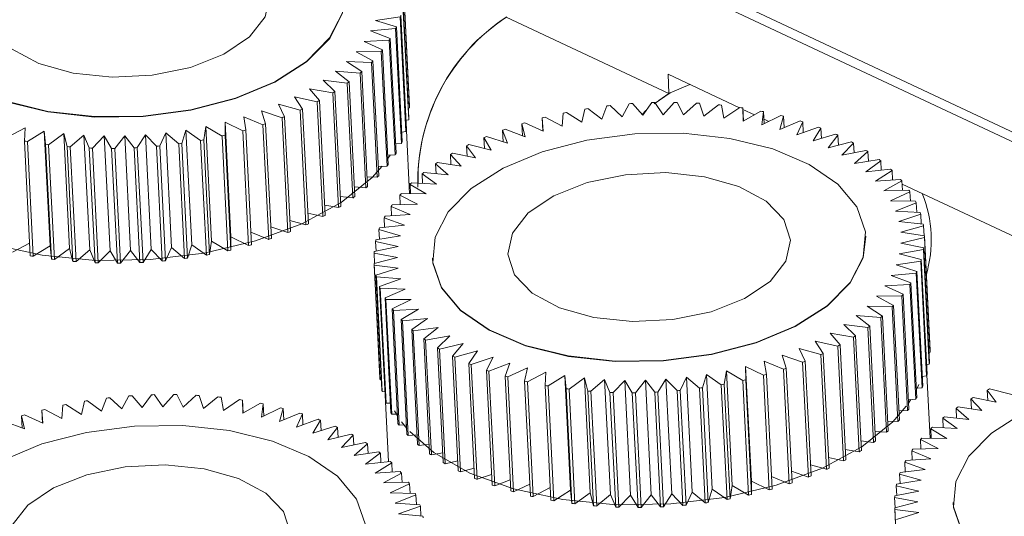
# Model space of a CAD drawing. Units: millimetres. Extents: x 16 to 610, y 2 to 422.
# Drawn here: x 510 to 531, y 134 to 145 of the extents above; entities that cross this region are included whole.
import ezdxf

# ---------------------------------------------------------------- set-up
doc = ezdxf.new("R2010")
doc.units = ezdxf.units.MM
doc.linetypes.add('SLD-Solido', pattern=[0])

msp = doc.modelspace()

# ---------------------------------------------------------------- linework, layer by layer
at = {"color": 7, "linetype": 'SLD-Solido', "lineweight": 15}
for p, q in [((571.774, 123.848), (514.148, 150.904)), ((571.982, 123.968), (514.355, 151.025)), ((518.25, 143.499), (518.123, 146.04)), ((518.123, 146.003), (518.251, 143.462)), ((518.103, 145.741), (518.23, 143.2)), ((518.236, 143.237), (518.108, 145.778)), ((517.494, 145.402), (518.042, 145.479)), ((517.957, 145.255), (517.494, 145.402)), ((518.042, 145.479), (518.169, 142.938)), ((518.18, 142.975), (518.053, 145.516)), ((520.389, 145.475), (523.991, 143.784)), ((517.387, 145.166), (517.941, 145.219)), ((517.941, 145.219), (518.069, 142.678)), ((518.085, 142.715), (517.957, 145.255)), ((517.243, 144.933), (517.801, 144.963)), ((517.823, 144.999), (517.387, 145.166)), ((517.801, 144.963), (517.928, 142.422)), ((517.951, 142.458), (517.823, 144.999)), ((517.65, 144.747), (517.243, 144.933)), ((517.777, 142.206), (517.65, 144.747)), ((517.065, 144.707), (517.622, 144.712)), ((517.439, 144.502), (517.065, 144.707)), ((517.622, 144.712), (517.75, 142.171)), ((516.853, 144.487), (517.406, 144.468)), ((517.192, 144.266), (516.853, 144.487)), ((517.406, 144.468), (517.534, 141.928)), ((517.567, 141.961), (517.439, 144.502)), ((516.609, 144.276), (517.155, 144.234)), ((516.911, 144.04), (516.609, 144.276)), ((517.155, 144.234), (517.282, 141.693)), ((517.32, 141.725), (517.192, 144.266)), ((525.552, 143.467), (523.971, 144.209)), ((523.971, 144.209), (523.991, 143.784)), ((516.032, 143.885), (516.551, 143.796)), ((516.254, 143.624), (516.032, 143.885)), ((516.335, 144.075), (516.869, 144.009)), ((516.598, 143.826), (516.335, 144.075)), ((516.869, 144.009), (516.996, 141.468)), ((517.039, 141.499), (516.911, 144.04)), ((515.703, 143.709), (516.203, 143.597)), ((515.882, 143.437), (515.703, 143.709)), ((516.551, 143.796), (516.679, 141.255)), ((516.725, 141.285), (516.598, 143.826)), ((523.991, 143.784), (523.771, 143.624)), ((515.349, 143.545), (515.827, 143.412)), ((515.484, 143.265), (515.349, 143.545)), ((516.009, 140.896), (515.882, 143.437)), ((516.203, 143.597), (516.33, 141.056)), ((516.381, 141.083), (516.254, 143.624)), ((518.225, 143.456), (518.251, 143.462)), ((522.131, 143.438), (522.063, 143.144)), ((522.506, 143.215), (522.199, 143.449)), ((522.619, 143.507), (522.506, 143.215)), ((522.956, 143.267), (522.688, 143.515)), ((523.113, 143.554), (522.956, 143.267)), ((523.41, 143.299), (523.183, 143.559)), ((523.61, 143.581), (523.41, 143.299)), ((523.864, 143.312), (523.68, 143.583)), ((524.106, 143.586), (523.864, 143.312)), ((524.317, 143.306), (524.176, 143.585)), ((524.599, 143.569), (524.317, 143.306)), ((524.765, 143.279), (524.668, 143.565)), ((525.085, 143.531), (524.765, 143.279)), ((525.204, 143.234), (525.153, 143.524)), ((525.561, 143.473), (525.204, 143.234)), ((525.633, 143.169), (525.627, 143.463)), ((525.627, 143.463), (525.641, 143.174)), ((525.882, 143.312), (525.629, 143.431)), ((514.577, 143.265), (515.002, 143.09)), ((514.622, 142.974), (514.577, 143.265)), ((514.972, 143.397), (515.426, 143.243)), ((515.063, 143.111), (514.972, 143.397)), ((515.426, 143.243), (515.554, 140.702)), ((515.612, 140.725), (515.484, 143.265)), ((515.827, 143.412), (515.955, 140.871)), ((521.187, 143.241), (521.21, 142.948)), ((521.202, 142.952), (521.187, 143.241)), ((521.63, 143.055), (521.252, 143.257)), ((521.653, 143.349), (521.63, 143.055)), ((522.063, 143.144), (521.72, 143.363)), ((523.483, 143.402), (523.397, 143.314)), ((523.398, 143.313), (523.475, 143.392)), ((526.023, 143.393), (525.633, 143.169)), ((526.048, 143.086), (526.087, 143.381)), ((526.469, 143.294), (526.048, 143.086)), ((526.087, 143.381), (526.101, 143.112)), ((526.202, 143.162), (526.096, 143.212)), ((526.446, 142.985), (526.531, 143.278)), ((526.531, 143.278), (526.543, 143.026)), ((509.334, 142.807), (509.74, 143.023)), ((509.74, 143.023), (509.723, 142.729)), ((513.692, 142.757), (513.737, 143.051)), ((513.737, 143.051), (514.098, 142.84)), ((513.865, 140.51), (513.737, 143.051)), ((514.164, 143.149), (514.559, 142.956)), ((514.164, 142.855), (514.164, 143.149)), ((514.292, 140.608), (514.164, 143.149)), ((515.002, 143.09), (515.13, 140.549)), ((515.191, 140.57), (515.063, 143.111)), ((518.17, 143.189), (518.23, 143.2)), ((520.737, 143.113), (520.805, 142.824)), ((520.751, 142.845), (520.737, 143.113)), ((521.21, 142.948), (520.8, 143.132)), ((526.896, 143.175), (526.446, 142.985)), ((526.825, 142.866), (526.954, 143.157)), ((527.3, 143.037), (526.825, 142.866)), ((526.954, 143.157), (526.966, 142.917)), ((527.182, 142.731), (527.355, 143.016)), ((527.355, 143.016), (527.367, 142.787)), ((509.789, 142.717), (510.162, 142.949)), ((510.162, 142.949), (510.191, 142.657)), ((510.29, 140.408), (510.162, 142.949)), ((510.258, 142.648), (510.597, 142.894)), ((510.597, 142.894), (510.671, 142.606)), ((510.724, 140.353), (510.597, 142.894)), ((510.739, 142.6), (511.041, 142.858)), ((511.041, 142.858), (511.159, 142.576)), ((511.168, 140.317), (511.041, 142.858)), ((511.229, 142.573), (511.491, 142.842)), ((511.491, 142.842), (511.654, 142.567)), ((511.619, 140.301), (511.491, 142.842)), ((511.724, 142.567), (511.945, 142.845)), ((511.945, 142.845), (512.151, 142.579)), ((512.073, 140.304), (511.945, 142.845)), ((512.221, 142.583), (512.4, 142.868)), ((512.4, 142.868), (512.647, 142.613)), ((512.528, 140.327), (512.4, 142.868)), ((512.717, 142.62), (512.852, 142.91)), ((512.852, 142.91), (513.139, 142.668)), ((512.98, 140.369), (512.852, 142.91)), ((513.209, 142.678), (513.299, 142.971)), ((513.299, 142.971), (513.624, 142.744)), ((513.427, 140.43), (513.299, 142.971)), ((514.098, 142.84), (514.226, 140.299)), ((514.292, 140.315), (514.164, 142.855)), ((514.559, 142.956), (514.686, 140.415)), ((514.75, 140.433), (514.622, 142.974)), ((518.075, 142.925), (518.169, 142.938)), ((518.248, 141.562), (518.178, 142.965)), ((519.896, 142.804), (520.054, 142.528)), ((519.909, 142.564), (519.896, 142.804)), ((520.419, 142.684), (519.953, 142.828)), ((520.306, 142.967), (520.419, 142.684)), ((520.319, 142.715), (520.306, 142.967)), ((520.805, 142.824), (520.366, 142.989)), ((527.679, 142.882), (527.182, 142.731)), ((527.515, 142.58), (527.731, 142.859)), ((527.731, 142.859), (527.742, 142.637)), ((509.723, 142.729), (509.851, 140.188)), ((509.916, 140.177), (509.789, 142.717)), ((510.191, 142.657), (510.319, 140.116)), ((510.386, 140.107), (510.258, 142.648)), ((510.671, 142.606), (510.798, 140.065)), ((510.867, 140.059), (510.739, 142.6)), ((511.159, 142.576), (511.287, 140.035)), ((511.357, 140.032), (511.229, 142.573)), ((511.654, 142.567), (511.782, 140.026)), ((511.852, 140.026), (511.724, 142.567)), ((512.151, 142.579), (512.279, 140.039)), ((512.349, 140.042), (512.221, 142.583)), ((512.647, 142.613), (512.775, 140.073)), ((512.845, 140.079), (512.717, 142.62)), ((513.139, 142.668), (513.267, 140.128)), ((513.336, 140.137), (513.209, 142.678)), ((513.624, 142.744), (513.752, 140.203)), ((513.82, 140.216), (513.692, 142.757)), ((517.94, 142.666), (518.069, 142.678)), ((519.511, 142.624), (519.712, 142.358)), ((519.523, 142.395), (519.511, 142.624)), ((520.054, 142.528), (519.564, 142.651)), ((528.031, 142.71), (527.515, 142.58)), ((527.821, 142.415), (528.079, 142.684)), ((528.079, 142.684), (528.089, 142.469)), ((517.767, 142.413), (517.928, 142.422)), ((517.771, 142.34), (517.822, 142.416)), ((519.153, 142.43), (519.395, 142.174)), ((519.164, 142.208), (519.153, 142.43)), ((519.712, 142.358), (519.202, 142.458)), ((528.353, 142.522), (527.821, 142.415)), ((528.1, 142.235), (528.396, 142.495)), ((528.396, 142.495), (528.407, 142.283)), ((517.556, 142.169), (517.75, 142.171)), ((518.824, 142.222), (519.106, 141.979)), ((518.835, 142.006), (518.824, 142.222)), ((519.395, 142.174), (518.869, 142.252)), ((528.643, 142.32), (528.1, 142.235)), ((528.348, 142.044), (528.682, 142.291)), ((528.682, 142.291), (528.692, 142.082)), ((517.309, 141.935), (517.534, 141.928)), ((518.526, 142.001), (518.847, 141.773)), ((518.537, 141.79), (518.526, 142.001)), ((519.106, 141.979), (518.567, 142.033)), ((528.9, 142.106), (528.348, 142.044)), ((528.564, 141.841), (528.933, 142.074)), ((528.933, 142.074), (528.944, 141.867)), ((517.028, 141.712), (517.282, 141.693)), ((518.274, 141.781), (518.236, 141.799)), ((518.262, 141.77), (518.619, 141.557)), ((518.273, 141.561), (518.262, 141.77)), ((518.847, 141.773), (518.298, 141.803)), ((529.12, 141.879), (528.564, 141.841)), ((528.747, 141.628), (529.149, 141.846)), ((528.958, 141.868), (528.943, 141.875)), ((529.149, 141.846), (529.159, 141.639)), ((537.077, 138.056), (529.152, 141.777)), ((516.714, 141.503), (516.996, 141.468)), ((518.034, 141.529), (518.424, 141.334)), ((518.044, 141.322), (518.034, 141.529)), ((518.619, 141.557), (518.064, 141.564)), ((518.27, 141.613), (518.246, 141.599)), ((529.304, 141.643), (528.747, 141.628)), ((528.895, 141.407), (529.327, 141.608)), ((529.327, 141.608), (529.338, 141.4)), ((516.37, 141.308), (516.679, 141.255)), ((517.841, 141.281), (518.263, 141.104)), ((517.852, 141.074), (517.841, 141.281)), ((518.424, 141.334), (517.866, 141.317)), ((529.45, 141.398), (528.895, 141.407)), ((529.007, 141.179), (529.467, 141.362)), ((529.467, 141.362), (529.478, 141.151)), ((515.998, 141.13), (516.33, 141.056)), ((518.263, 141.104), (517.707, 141.063)), ((529.556, 141.146), (529.007, 141.179)), ((529.084, 140.946), (529.568, 141.11)), ((529.568, 141.11), (529.578, 140.894)), ((515.178, 140.83), (515.554, 140.702)), ((515.599, 140.97), (515.955, 140.871)), ((518.137, 140.87), (517.586, 140.805)), ((517.687, 141.027), (518.137, 140.87)), ((517.698, 140.818), (517.687, 141.027)), ((529.622, 140.889), (529.084, 140.946)), ((529.123, 140.709), (529.628, 140.852)), ((529.628, 140.852), (529.639, 140.63)), ((514.292, 140.315), (514.292, 140.608)), ((514.292, 140.608), (514.686, 140.415)), ((514.736, 140.711), (515.13, 140.549)), ((518.048, 140.632), (517.505, 140.543)), ((517.572, 140.768), (518.048, 140.632)), ((517.583, 140.556), (517.572, 140.768)), ((528.35, 140.612), (528.35, 140.62)), ((529.648, 140.629), (529.123, 140.709)), ((529.776, 138.088), (529.648, 140.629)), ((509.462, 140.266), (509.837, 140.466)), ((509.916, 140.177), (510.29, 140.408)), ((510.29, 140.408), (510.319, 140.116)), ((513.336, 140.137), (513.427, 140.43)), ((513.427, 140.43), (513.752, 140.203)), ((513.82, 140.216), (513.865, 140.51)), ((513.865, 140.51), (514.226, 140.299)), ((517.995, 140.392), (517.465, 140.281)), ((517.497, 140.506), (517.995, 140.392)), ((517.508, 140.29), (517.497, 140.506)), ((529.126, 140.47), (529.648, 140.592)), ((529.633, 140.366), (529.126, 140.47)), ((529.648, 140.592), (529.776, 138.051)), ((510.386, 140.107), (510.724, 140.353)), ((510.724, 140.353), (510.798, 140.065)), ((510.867, 140.059), (511.168, 140.317)), ((511.168, 140.317), (511.287, 140.035)), ((511.357, 140.032), (511.619, 140.301)), ((511.619, 140.301), (511.782, 140.026)), ((511.852, 140.026), (512.073, 140.304)), ((512.073, 140.304), (512.279, 140.039)), ((512.349, 140.042), (512.528, 140.327)), ((512.528, 140.327), (512.775, 140.073)), ((512.845, 140.079), (512.98, 140.369)), ((512.98, 140.369), (513.267, 140.128)), ((517.462, 140.244), (517.979, 140.152)), ((517.473, 140.022), (517.462, 140.244)), ((529.091, 140.23), (529.628, 140.329)), ((529.578, 140.104), (529.091, 140.23)), ((529.628, 140.329), (529.756, 137.788)), ((529.761, 137.826), (529.633, 140.366)), ((517.979, 140.152), (517.464, 140.019)), ((517.464, 140.019), (517.592, 137.479)), ((517.468, 139.983), (518, 139.914)), ((517.595, 137.442), (517.468, 139.983)), ((518.757, 140.138), (518.757, 140.13)), ((529.02, 139.991), (529.567, 140.067)), ((529.483, 139.844), (529.02, 139.991)), ((529.567, 140.067), (529.695, 137.527)), ((529.706, 137.563), (529.578, 140.104)), ((518, 139.914), (517.505, 139.76)), ((517.505, 139.76), (517.633, 137.219)), ((517.514, 139.724), (518.058, 139.678)), ((517.641, 137.183), (517.514, 139.724)), ((528.912, 139.754), (529.466, 139.807)), ((529.348, 139.587), (528.912, 139.754)), ((529.466, 139.807), (529.594, 137.267)), ((529.611, 137.303), (529.483, 139.844)), ((518.058, 139.678), (517.585, 139.505)), ((528.768, 139.522), (529.326, 139.551)), ((529.175, 139.336), (528.768, 139.522)), ((529.326, 139.551), (529.454, 137.01)), ((529.476, 137.046), (529.348, 139.587)), ((517.585, 139.505), (517.713, 136.964)), ((517.6, 139.469), (518.152, 139.448)), ((517.728, 136.928), (517.6, 139.469)), ((518.152, 139.448), (517.706, 139.255)), ((528.59, 139.295), (529.147, 139.301)), ((528.964, 139.091), (528.59, 139.295)), ((529.147, 139.301), (529.275, 136.76)), ((529.303, 136.795), (529.175, 139.336)), ((517.706, 139.255), (517.834, 136.714)), ((517.726, 139.221), (518.283, 139.223)), ((517.854, 136.68), (517.726, 139.221)), ((518.283, 139.223), (517.865, 139.013)), ((528.379, 139.076), (528.931, 139.057)), ((528.718, 138.855), (528.379, 139.076)), ((529.092, 136.55), (528.964, 139.091)), ((517.865, 139.013), (517.993, 136.472)), ((517.891, 138.98), (518.448, 139.006)), ((518.018, 136.439), (517.891, 138.98)), ((518.448, 139.006), (518.062, 138.78)), ((528.135, 138.865), (528.68, 138.822)), ((528.437, 138.629), (528.135, 138.865)), ((528.845, 136.314), (528.718, 138.855)), ((528.931, 139.057), (529.059, 136.516)), ((518.062, 138.78), (518.19, 136.239)), ((518.093, 138.748), (518.648, 138.798)), ((518.221, 136.207), (518.093, 138.748)), ((518.648, 138.798), (518.296, 138.558)), ((527.861, 138.664), (528.394, 138.598)), ((528.123, 138.414), (527.861, 138.664)), ((528.68, 138.822), (528.808, 136.281)), ((518.296, 138.558), (518.424, 136.017)), ((518.332, 138.527), (518.88, 138.601)), ((518.459, 135.986), (518.332, 138.527)), ((518.88, 138.601), (518.565, 138.347)), ((527.558, 138.474), (528.076, 138.385)), ((527.779, 138.213), (527.558, 138.474)), ((528.394, 138.598), (528.522, 136.057)), ((528.564, 136.088), (528.437, 138.629)), ((518.565, 138.347), (518.692, 135.806)), ((518.605, 138.319), (519.143, 138.415)), ((518.733, 135.778), (518.605, 138.319)), ((519.143, 138.415), (518.866, 138.15)), ((518.912, 138.124), (519.436, 138.243)), ((519.436, 138.243), (519.199, 137.968)), ((527.228, 138.297), (527.728, 138.185)), ((527.407, 138.026), (527.228, 138.297)), ((527.907, 135.672), (527.779, 138.213)), ((528.076, 138.385), (528.204, 135.844)), ((528.251, 135.873), (528.123, 138.414)), ((518.866, 138.15), (518.994, 135.609)), ((519.039, 135.583), (518.912, 138.124)), ((519.249, 137.944), (519.756, 138.084)), ((519.756, 138.084), (519.562, 137.802)), ((526.498, 137.986), (526.951, 137.831)), ((526.589, 137.699), (526.498, 137.986)), ((526.874, 138.134), (527.352, 138)), ((527.009, 137.854), (526.874, 138.134)), ((527.352, 138), (527.48, 135.46)), ((527.535, 135.485), (527.407, 138.026)), ((527.728, 138.185), (527.856, 135.645)), ((529.75, 138.045), (529.776, 138.051)), ((519.199, 137.968), (519.327, 135.427)), ((519.377, 135.403), (519.249, 137.944)), ((519.562, 137.802), (519.689, 135.261)), ((519.615, 137.78), (520.102, 137.941)), ((519.743, 135.239), (519.615, 137.78)), ((520.102, 137.941), (519.95, 137.653)), ((520.007, 137.633), (520.47, 137.814)), ((520.47, 137.814), (520.363, 137.522)), ((526.102, 137.853), (526.527, 137.679)), ((526.148, 137.562), (526.102, 137.853)), ((526.951, 137.831), (527.079, 135.29)), ((527.137, 135.313), (527.009, 137.854)), ((529.695, 137.777), (529.756, 137.788)), ((519.95, 137.653), (520.078, 135.112)), ((520.135, 135.092), (520.007, 137.633)), ((520.423, 137.505), (520.859, 137.704)), ((520.859, 137.704), (520.797, 137.41)), ((520.859, 137.396), (521.266, 137.612)), ((521.266, 137.612), (521.249, 137.317)), ((524.734, 137.267), (524.824, 137.56)), ((524.824, 137.56), (525.15, 137.333)), ((524.952, 135.019), (524.824, 137.56)), ((525.217, 137.345), (525.263, 137.64)), ((525.263, 137.64), (525.624, 137.429)), ((525.39, 135.099), (525.263, 137.64)), ((525.689, 137.738), (526.084, 137.544)), ((525.69, 137.444), (525.689, 137.738)), ((525.817, 135.197), (525.689, 137.738)), ((526.084, 137.544), (526.212, 135.004)), ((526.275, 135.022), (526.148, 137.562)), ((526.527, 137.679), (526.655, 135.138)), ((526.716, 135.158), (526.589, 137.699)), ((529.774, 136.15), (529.703, 137.554)), ((517.595, 137.442), (517.622, 137.438)), ((520.363, 137.522), (520.49, 134.981)), ((520.551, 134.964), (520.423, 137.505)), ((520.797, 137.41), (520.924, 134.869)), ((520.987, 134.855), (520.859, 137.396)), ((521.314, 137.306), (521.688, 137.538)), ((521.688, 137.538), (521.716, 137.245)), ((521.815, 134.997), (521.688, 137.538)), ((521.783, 137.237), (522.122, 137.483)), ((522.122, 137.483), (522.196, 137.194)), ((522.25, 134.942), (522.122, 137.483)), ((522.265, 137.189), (522.566, 137.447)), ((522.566, 137.447), (522.685, 137.164)), ((522.694, 134.906), (522.566, 137.447)), ((522.754, 137.162), (523.017, 137.43)), ((523.017, 137.43), (523.179, 137.155)), ((523.144, 134.889), (523.017, 137.43)), ((523.25, 137.156), (523.471, 137.433)), ((523.471, 137.433), (523.676, 137.168)), ((523.598, 134.893), (523.471, 137.433)), ((523.747, 137.172), (523.925, 137.456)), ((523.925, 137.456), (524.173, 137.202)), ((524.053, 134.915), (523.925, 137.456)), ((524.243, 137.209), (524.378, 137.498)), ((524.378, 137.498), (524.665, 137.257)), ((524.505, 134.957), (524.378, 137.498)), ((525.15, 137.333), (525.277, 134.792)), ((525.345, 134.804), (525.217, 137.345)), ((525.624, 137.429), (525.751, 134.888)), ((525.817, 134.903), (525.69, 137.444)), ((529.467, 137.215), (529.524, 137.337)), ((529.6, 137.513), (529.695, 137.527)), ((512.533, 137.111), (512.333, 136.83)), ((512.787, 136.843), (512.603, 137.113)), ((513.029, 137.116), (512.787, 136.843)), ((513.24, 136.836), (513.099, 137.115)), ((517.641, 137.183), (517.702, 137.178)), ((521.249, 137.317), (521.376, 134.777)), ((521.442, 134.765), (521.314, 137.306)), ((521.716, 137.245), (521.844, 134.705)), ((521.911, 134.696), (521.783, 137.237)), ((522.196, 137.194), (522.324, 134.653)), ((522.392, 134.648), (522.265, 137.189)), ((522.685, 137.164), (522.812, 134.623)), ((522.882, 134.621), (522.754, 137.162)), ((523.179, 137.155), (523.307, 134.615)), ((523.377, 134.615), (523.25, 137.156)), ((523.676, 137.168), (523.804, 134.627)), ((523.874, 134.631), (523.747, 137.172)), ((524.173, 137.202), (524.3, 134.661)), ((524.37, 134.668), (524.243, 137.209)), ((524.665, 137.257), (524.792, 134.716)), ((524.862, 134.726), (524.734, 137.267)), ((529.465, 137.254), (529.594, 137.267)), ((531.037, 137.213), (531.237, 136.946)), ((531.048, 136.984), (531.037, 137.213)), ((531.579, 137.117), (531.09, 137.239)), ((510.986, 136.675), (510.643, 136.894)), ((511.054, 136.969), (510.986, 136.675)), ((511.429, 136.746), (511.122, 136.98)), ((511.542, 137.037), (511.429, 136.746)), ((511.879, 136.798), (511.611, 137.045)), ((512.036, 137.085), (511.879, 136.798)), ((512.333, 136.83), (512.106, 137.09)), ((513.522, 137.1), (513.24, 136.836)), ((513.688, 136.81), (513.591, 137.096)), ((514.008, 137.062), (513.688, 136.81)), ((514.127, 136.765), (514.076, 137.055)), ((514.484, 137.003), (514.127, 136.765)), ((514.556, 136.7), (514.55, 136.994)), ((514.55, 136.994), (514.564, 136.705)), ((514.946, 136.924), (514.556, 136.7)), ((514.971, 136.617), (515.01, 136.911)), ((515.01, 136.911), (515.024, 136.643)), ((517.718, 136.952), (517.784, 135.632)), ((517.728, 136.928), (517.823, 136.925)), ((529.292, 137.002), (529.454, 137.01)), ((529.296, 136.928), (529.347, 137.005)), ((530.678, 137.019), (530.921, 136.763)), ((530.689, 136.797), (530.678, 137.019)), ((531.237, 136.946), (530.727, 137.047)), ((510.11, 136.772), (510.133, 136.479)), ((510.125, 136.483), (510.11, 136.772)), ((510.553, 136.586), (510.175, 136.788)), ((510.576, 136.88), (510.553, 136.586)), ((515.392, 136.825), (514.971, 136.617)), ((515.369, 136.516), (515.454, 136.809)), ((515.819, 136.706), (515.369, 136.516)), ((515.454, 136.809), (515.466, 136.557)), ((515.748, 136.397), (515.877, 136.687)), ((515.877, 136.687), (515.889, 136.448)), ((517.854, 136.68), (517.982, 136.68)), ((517.915, 136.758), (517.984, 136.642)), ((529.081, 136.758), (529.275, 136.76)), ((530.349, 136.81), (530.632, 136.567)), ((530.36, 136.595), (530.349, 136.81)), ((530.921, 136.763), (530.394, 136.841)), ((509.728, 136.355), (509.289, 136.52)), ((509.66, 136.644), (509.728, 136.355)), ((509.674, 136.375), (509.66, 136.644)), ((510.133, 136.479), (509.723, 136.663)), ((516.223, 136.568), (515.748, 136.397)), ((516.105, 136.262), (516.278, 136.547)), ((516.278, 136.547), (516.29, 136.318)), ((518.072, 136.514), (518.191, 136.363)), ((528.835, 136.524), (529.059, 136.516)), ((530.052, 136.59), (530.372, 136.361)), ((530.062, 136.379), (530.052, 136.59)), ((530.632, 136.567), (530.092, 136.622)), ((516.602, 136.413), (516.105, 136.262)), ((516.438, 136.111), (516.654, 136.389)), ((516.954, 136.241), (516.438, 136.111)), ((516.654, 136.389), (516.665, 136.168)), ((518.018, 136.439), (518.179, 136.446)), ((528.554, 136.301), (528.808, 136.281)), ((529.788, 136.359), (530.145, 136.146)), ((529.798, 136.15), (529.788, 136.359)), ((530.372, 136.361), (529.823, 136.392)), ((516.744, 135.945), (517.002, 136.215)), ((517.276, 136.053), (516.744, 135.945)), ((517.002, 136.215), (517.012, 136)), ((517.023, 135.766), (517.319, 136.025)), ((517.319, 136.025), (517.33, 135.814)), ((518.221, 136.207), (518.413, 136.225)), ((528.24, 136.092), (528.522, 136.057)), ((529.559, 136.118), (529.949, 135.923)), ((529.569, 135.911), (529.559, 136.118)), ((530.145, 136.146), (529.589, 136.153)), ((517.566, 135.851), (517.023, 135.766)), ((517.271, 135.574), (517.605, 135.822)), ((517.605, 135.822), (517.615, 135.613)), ((518.459, 135.986), (518.682, 136.016)), ((518.733, 135.778), (518.983, 135.823)), ((527.895, 135.897), (528.204, 135.844)), ((529.367, 135.87), (529.788, 135.693)), ((529.377, 135.662), (529.367, 135.87)), ((529.949, 135.923), (529.392, 135.905)), ((517.823, 135.636), (517.271, 135.574)), ((517.487, 135.372), (517.856, 135.605)), ((517.856, 135.605), (517.867, 135.398)), ((519.039, 135.583), (519.316, 135.646)), ((527.523, 135.719), (527.856, 135.645)), ((529.213, 135.615), (529.663, 135.458)), ((529.223, 135.406), (529.213, 135.615)), ((529.788, 135.693), (529.232, 135.652)), ((518.044, 135.41), (517.487, 135.372)), ((517.67, 135.159), (518.072, 135.377)), ((518.072, 135.377), (518.082, 135.17)), ((519.377, 135.403), (519.678, 135.486)), ((526.703, 135.418), (527.079, 135.29)), ((527.125, 135.559), (527.48, 135.46)), ((529.663, 135.458), (529.112, 135.393)), ((518.227, 135.173), (517.67, 135.159)), ((519.743, 135.239), (520.066, 135.346)), ((520.135, 135.092), (520.478, 135.226)), ((525.817, 134.903), (525.817, 135.197)), ((525.817, 135.197), (526.212, 135.004)), ((526.262, 135.299), (526.655, 135.138)), ((529.573, 135.22), (529.031, 135.132)), ((529.098, 135.356), (529.573, 135.22)), ((529.108, 135.145), (529.098, 135.356)), ((517.818, 134.938), (518.25, 135.139)), ((518.373, 134.928), (517.818, 134.938)), ((518.25, 135.139), (518.261, 134.93)), ((520.551, 134.964), (520.911, 135.129)), ((520.987, 134.855), (521.362, 135.054)), ((521.442, 134.765), (521.815, 134.997)), ((521.815, 134.997), (521.844, 134.705)), ((521.911, 134.696), (522.25, 134.942)), ((522.25, 134.942), (522.324, 134.653)), ((524.37, 134.668), (524.505, 134.957)), ((524.505, 134.957), (524.792, 134.716)), ((524.862, 134.726), (524.952, 135.019)), ((524.952, 135.019), (525.277, 134.792)), ((525.345, 134.804), (525.39, 135.099)), ((525.39, 135.099), (525.751, 134.888)), ((529.52, 134.98), (528.99, 134.87)), ((529.022, 135.095), (529.52, 134.98)), ((529.033, 134.879), (529.022, 135.095)), ((517.93, 134.71), (518.39, 134.893)), ((518.479, 134.677), (517.93, 134.71)), ((518.39, 134.893), (518.401, 134.681)), ((522.392, 134.648), (522.694, 134.906)), ((522.694, 134.906), (522.812, 134.623)), ((522.882, 134.621), (523.144, 134.889)), ((523.144, 134.889), (523.307, 134.615)), ((523.377, 134.615), (523.598, 134.893)), ((523.598, 134.893), (523.804, 134.627)), ((523.874, 134.631), (524.053, 134.915)), ((524.053, 134.915), (524.3, 134.661)), ((528.987, 134.833), (529.504, 134.741)), ((528.999, 134.61), (528.987, 134.833)), ((529.504, 134.741), (528.99, 134.608)), ((530.282, 134.727), (530.283, 134.718)), ((518.007, 134.477), (518.491, 134.641)), ((518.491, 134.641), (518.501, 134.424)), ((528.99, 134.608), (529.117, 132.067)), ((528.993, 134.571), (529.525, 134.502)), ((529.121, 132.03), (528.993, 134.571)), ((529.525, 134.502), (529.03, 134.349)), ((518.545, 134.42), (518.007, 134.477))]:
    msp.add_line(p, q, dxfattribs=at)
at = {"color": 7, "linetype": 'SLD-Solido', "lineweight": 15, "flags": 128}
for points in [[(508.793, 147.538), (508.086, 147.087), (507.576, 146.571), (507.289, 146.015), (507.24, 145.448), (507.432, 144.899), (507.853, 144.394), (508.484, 143.959), (509.293, 143.616), (510.239, 143.382), (511.274, 143.269), (512.348, 143.282), (513.405, 143.421), (514.393, 143.679), (515.263, 144.043), (515.971, 144.494), (516.48, 145.011), (516.767, 145.566), (516.816, 146.133), (516.624, 146.683), (516.203, 147.188), (515.572, 147.622), (514.763, 147.965), (513.817, 148.199), (512.782, 148.312), (511.708, 148.299), (510.651, 148.16), (509.663, 147.902), (508.793, 147.538)], [(509.918, 146.931), (509.352, 146.548), (509.003, 146.104), (508.899, 145.634), (509.049, 145.177), (509.439, 144.77), (510.04, 144.446), (510.802, 144.23), (511.663, 144.141), (512.554, 144.186), (513.402, 144.36), (514.138, 144.651), (514.704, 145.033), (515.053, 145.478), (515.157, 145.947), (515.008, 146.404), (514.617, 146.811), (514.016, 147.136), (513.254, 147.351), (512.393, 147.44), (511.503, 147.396), (510.655, 147.221), (509.918, 146.931)], [(507.232, 145.541), (507.241, 145.44), (507.432, 144.89), (507.854, 144.385), (508.485, 143.951), (509.293, 143.608), (510.239, 143.374), (511.275, 143.261), (512.348, 143.274), (513.406, 143.413), (514.394, 143.671), (515.263, 144.035), (515.971, 144.486), (516.481, 145.002), (516.767, 145.558), (516.825, 146.023)], [(523.666, 143.55), (524.015, 143.797), (524.455, 143.982)], [(520.318, 142.127), (519.611, 141.676), (519.101, 141.159), (518.815, 140.604), (518.766, 140.037), (518.957, 139.487), (519.379, 138.983), (520.01, 138.548), (520.818, 138.205), (521.764, 137.971), (522.8, 137.858), (523.873, 137.871), (524.93, 138.01), (525.919, 138.268), (526.788, 138.632), (527.496, 139.083), (528.006, 139.599), (528.292, 140.155), (528.341, 140.722), (528.15, 141.271), (527.728, 141.776), (527.097, 142.211), (526.288, 142.554), (525.343, 142.788), (524.307, 142.901), (523.234, 142.888), (522.176, 142.749), (521.188, 142.491), (520.318, 142.127)], [(506.666, 141.775), (507.263, 141.241), (508.06, 140.789), (509.025, 140.437), (510.118, 140.2), (511.295, 140.087), (512.507, 140.104), (513.704, 140.249), (514.838, 140.517), (515.862, 140.896), (516.735, 141.371), (517.42, 141.923), (517.643, 142.17)], [(521.443, 141.519), (520.877, 141.137), (520.528, 140.692), (520.424, 140.223), (520.574, 139.766), (520.965, 139.359), (521.565, 139.034), (522.327, 138.819), (523.188, 138.73), (524.079, 138.774), (524.927, 138.949), (525.664, 139.239), (526.23, 139.622), (526.579, 140.066), (526.683, 140.536), (526.533, 140.993), (526.142, 141.4), (525.541, 141.724), (524.78, 141.94), (523.919, 142.029), (523.028, 141.984), (522.18, 141.81), (521.443, 141.519)], [(518.757, 140.13), (518.766, 140.028), (518.957, 139.479), (519.379, 138.974), (520.01, 138.539), (520.819, 138.196), (521.765, 137.962), (522.8, 137.849), (523.874, 137.862), (524.931, 138.002), (525.919, 138.259), (526.789, 138.623), (527.496, 139.075), (528.006, 139.591), (528.293, 140.146), (528.35, 140.612)], [(531.844, 136.716), (531.136, 136.264), (530.627, 135.748), (530.34, 135.192), (530.291, 134.626), (530.482, 134.076), (530.904, 133.571), (531.535, 133.136), (532.344, 132.793), (533.29, 132.559), (534.325, 132.446), (535.398, 132.46), (536.456, 132.599), (537.444, 132.857), (538.314, 133.22), (539.021, 133.672), (539.531, 134.188), (539.817, 134.744), (539.866, 135.31), (539.675, 135.86), (539.254, 136.365), (538.623, 136.8), (537.814, 137.143), (536.868, 137.376), (535.832, 137.49), (534.759, 137.476), (533.702, 137.337), (532.713, 137.079), (531.844, 136.716)], [(518.252, 136.296), (518.788, 135.829), (519.586, 135.377), (520.551, 135.025), (521.644, 134.789), (522.82, 134.676), (524.032, 134.693), (525.229, 134.838), (526.363, 135.106), (527.388, 135.485), (528.26, 135.96), (528.945, 136.512), (529.243, 136.855)], [(509.241, 135.658), (508.534, 135.206), (508.024, 134.69), (507.738, 134.134), (507.689, 133.568), (507.88, 133.018), (508.302, 132.513), (508.933, 132.078), (509.741, 131.735), (510.687, 131.502), (511.723, 131.388), (512.796, 131.402), (513.853, 131.541), (514.842, 131.799), (515.711, 132.162), (516.419, 132.614), (516.929, 133.13), (517.215, 133.686), (517.264, 134.252), (517.073, 134.802), (516.651, 135.307), (516.02, 135.742), (515.212, 136.085), (514.266, 136.319), (513.23, 136.432), (512.157, 136.418), (511.099, 136.279), (510.111, 136.021), (509.241, 135.658)], [(510.366, 135.05), (509.8, 134.667), (509.451, 134.223), (509.347, 133.754), (509.497, 133.297), (509.888, 132.89), (510.489, 132.565), (511.25, 132.35), (512.111, 132.26), (513.002, 132.305), (513.85, 132.48), (514.587, 132.77), (515.153, 133.153), (515.502, 133.597), (515.606, 134.066), (515.456, 134.523), (515.065, 134.931), (514.464, 135.255), (513.703, 135.471), (512.842, 135.56), (511.951, 135.515), (511.103, 135.341), (510.366, 135.05)], [(530.283, 134.718), (530.292, 134.617), (530.483, 134.068), (530.904, 133.563), (531.535, 133.128), (532.344, 132.785), (533.29, 132.551), (534.326, 132.438), (535.399, 132.451), (536.456, 132.59), (537.445, 132.848), (538.314, 133.212), (539.022, 133.663), (539.531, 134.18), (539.818, 134.735), (539.876, 135.201)]]:
    msp.add_lwpolyline(points, dxfattribs=at)
at = {"color": 7, "linetype": 'SLD-Solido', "lineweight": 15}
for centre, radius, start, end in [((522.813, 141.82), 4.383, 123.3582, 181.4778), ((522.762, 141.857), 4.326, 123.2668, 180.8196), ((515.982, 146.134), 2.162, 334.9612, 336.0261), ((515.675, 146.3), 2.511, 327.8288, 328.7924), ((515.325, 146.546), 2.939, 321.4055, 322.2745), ((514.894, 146.923), 3.512, 315.6651, 316.4344), ((514.488, 147.353), 4.104, 310.5232, 311.2191), ((514.025, 147.935), 4.848, 305.917, 306.5383), ((513.607, 148.552), 5.593, 301.7559, 302.3219), ((512.806, 150.038), 7.282, 294.5061, 294.9803), ((513.179, 149.289), 6.445, 297.9755, 298.4896), ((516.554, 143.463), 1.697, 359.9723, 1.2216), ((523.905, 132.541), 11.041, 98.8846, 99.2444), ((523.956, 132.18), 11.406, 96.3839, 96.7356), ((523.973, 132.016), 11.571, 93.9162, 94.2645), ((523.975, 131.99), 11.596, 91.4588, 91.8064), ((523.974, 132.145), 11.442, 88.988, 89.3385), ((523.987, 132.498), 11.088, 86.4785, 86.8368), ((524.023, 132.944), 10.64, 83.9068, 84.2747), ((524.094, 133.51), 10.07, 81.2445, 81.6258), ((512.472, 150.82), 8.132, 291.2945, 291.7349), ((516.495, 143.469), 1.756, 351.1865, 352.4094), ((523.685, 133.566), 9.992, 104.0931, 104.4774), ((523.822, 132.979), 10.595, 101.4462, 101.8158), ((524.219, 134.232), 9.337, 78.4597, 78.861), ((524.424, 135.121), 8.425, 75.5172, 75.9492), ((512.212, 151.531), 8.889, 288.2913, 288.7072), ((523.506, 134.202), 9.332, 106.8576, 107.2593), ((524.632, 135.841), 7.675, 72.3854, 72.8437), ((524.897, 136.608), 6.864, 69.0116, 69.5045), ((511.809, 152.953), 10.368, 282.7582, 283.1325), ((511.973, 152.305), 9.7, 285.4594, 285.8508), ((516.345, 143.503), 1.91, 342.7817, 343.9386), ((522.959, 135.703), 7.733, 112.8719, 113.3269), ((523.255, 134.951), 8.541, 109.7702, 110.1964), ((525.199, 137.342), 6.07, 65.3476, 65.8812), ((511.422, 152.232), 9.653, 259.8679, 260.261), ((511.527, 152.927), 10.357, 262.589, 262.9635), ((511.585, 153.504), 10.936, 265.2035, 265.5643), ((511.605, 153.865), 11.298, 267.7401, 268.0936), ((511.609, 154.001), 11.435, 270.2254, 270.5772), ((511.604, 154.235), 11.668, 272.6892, 273.0349), ((511.61, 154.125), 11.558, 275.1476, 275.4957), ((511.636, 153.892), 11.323, 277.6298, 277.9826), ((511.712, 153.417), 10.843, 280.1566, 280.5206), ((516.11, 143.593), 2.162, 334.9612, 336.0261), ((522.602, 136.479), 6.879, 116.2058, 116.6978), ((525.54, 138.042), 5.291, 61.3285, 61.9121), ((515.803, 143.759), 2.511, 327.8288, 328.7924), ((522.193, 137.241), 6.013, 119.8226, 120.3615), ((525.935, 138.721), 4.506, 56.8829, 57.5337), ((515.452, 144.005), 2.939, 321.4055, 322.2745), ((521.769, 137.917), 5.216, 123.785, 124.3773), ((526.333, 139.292), 3.81, 51.9352, 52.6641), ((515.022, 144.382), 3.512, 315.6651, 316.4344), ((521.328, 138.519), 4.469, 128.1594, 128.816), ((526.728, 139.758), 3.198, 46.4052, 47.226), ((514.615, 144.813), 4.104, 310.5232, 311.2191), ((520.904, 139.011), 3.82, 133.0249, 133.7523), ((527.094, 140.108), 2.691, 40.2228, 41.1455), ((514.153, 145.394), 4.848, 305.917, 306.5383), ((520.467, 139.434), 3.211, 138.4544, 139.2726), ((527.389, 140.333), 2.32, 33.3433, 34.3591), ((527.093, 140.541), 2.707, 343.084, 22.2828), ((513.735, 146.011), 5.593, 301.7559, 302.3219), ((520.078, 139.741), 2.716, 144.5301, 145.4451), ((527.632, 140.477), 2.037, 25.7549, 26.8602), ((513.307, 146.748), 6.445, 297.9755, 298.4896), ((519.73, 139.955), 2.307, 151.3023, 152.3247), ((527.834, 140.562), 1.818, 17.5288, 18.7244), ((512.934, 147.497), 7.282, 294.5061, 294.9803), ((527.935, 140.589), 1.713, 8.8507, 10.0933), ((512.6, 148.279), 8.132, 291.2945, 291.7349), ((519.482, 140.069), 2.033, 158.7919, 159.9), ((527.956, 140.592), 1.692, 359.9705, 1.2234), ((512.101, 149.764), 9.7, 285.4594, 285.8508), ((512.34, 148.99), 8.889, 288.2913, 288.7072), ((519.277, 140.132), 1.819, 166.9219, 168.1172), ((511.549, 149.691), 9.653, 259.8679, 260.261), ((511.84, 150.876), 10.843, 280.1566, 280.5206), ((511.936, 150.412), 10.368, 282.7582, 283.1325), ((519.172, 140.148), 1.712, 175.5465, 176.7903), ((527.891, 140.599), 1.757, 351.1875, 352.4096), ((511.655, 150.387), 10.357, 262.589, 262.9635), ((511.713, 150.963), 10.936, 265.2035, 265.5643), ((511.733, 151.324), 11.298, 267.7401, 268.0936), ((511.737, 151.461), 11.435, 270.2254, 270.5772), ((511.731, 151.694), 11.668, 272.6892, 273.0349), ((511.738, 151.584), 11.558, 275.1476, 275.4957), ((511.764, 151.351), 11.323, 277.6298, 277.9826), ((519.147, 140.149), 1.688, 184.4152, 185.6712), ((527.738, 140.634), 1.915, 342.7825, 343.9368), ((519.218, 140.163), 1.76, 193.2361, 194.4559), ((527.511, 140.721), 2.158, 334.9602, 336.027), ((527.2, 140.889), 2.512, 327.829, 328.7922), ((519.357, 140.21), 1.907, 201.711, 202.8696), ((526.848, 141.136), 2.942, 321.4062, 322.2747), ((519.564, 140.312), 2.138, 209.6273, 210.7038), ((526.424, 141.507), 3.505, 315.6644, 316.4352), ((519.855, 140.506), 2.488, 216.8697, 217.8415), ((526.004, 141.953), 4.119, 310.5244, 311.2179), ((520.194, 140.796), 2.934, 223.4015, 224.2715), ((520.544, 141.166), 3.443, 229.243, 230.0272), ((525.55, 142.524), 4.848, 305.917, 306.5383), ((520.963, 141.706), 4.127, 234.4757, 235.1673), ((524.705, 143.877), 6.445, 297.9755, 298.4896), ((525.122, 143.158), 5.613, 301.7569, 302.3209), ((521.371, 142.345), 4.885, 239.1629, 239.7791), ((524.338, 144.613), 7.267, 294.5056, 294.9808), ((528.084, 138.052), 1.692, 359.9705, 1.2234), ((521.713, 142.984), 5.611, 243.3829, 243.9468), ((522.036, 143.693), 6.39, 247.2164, 247.7347), ((524, 145.403), 8.126, 291.2946, 291.7353), ((528.019, 138.058), 1.757, 351.1875, 352.4096), ((522.351, 144.521), 7.276, 250.7314, 251.2058), ((523.507, 146.862), 9.668, 285.4588, 285.8515), ((523.735, 146.125), 8.896, 288.2917, 288.7073), ((527.866, 138.093), 1.915, 342.7825, 343.9368), ((519.275, 137.609), 1.688, 184.4152, 185.6712), ((522.603, 145.324), 8.117, 253.9801, 254.4211), ((522.79, 146.052), 8.869, 257.01, 257.4267), ((523.232, 148.038), 10.876, 280.1571, 280.52), ((523.334, 147.541), 10.368, 282.7582, 283.1325), ((512.898, 125.547), 11.57, 91.459, 91.8074), ((512.897, 125.652), 11.465, 88.9887, 89.3385), ((519.346, 137.622), 1.76, 193.2361, 194.4559), ((522.949, 146.834), 9.667, 259.8681, 260.2608), ((523.052, 147.513), 10.354, 262.5889, 262.9635), ((523.111, 148.099), 10.943, 265.2034, 265.564), ((523.131, 148.469), 11.313, 267.7403, 268.0933), ((523.134, 148.59), 11.435, 270.2254, 270.5772), ((523.13, 148.807), 11.651, 272.689, 273.0351), ((523.137, 148.702), 11.547, 275.1476, 275.496), ((523.165, 148.455), 11.298, 277.6292, 277.9828), ((527.638, 138.18), 2.158, 334.9602, 336.027), ((534.109, 131.104), 6.838, 116.2043, 116.6993), ((512.753, 126.474), 10.631, 101.4468, 101.8151), ((512.833, 126.038), 11.075, 98.8854, 99.2441), ((512.881, 125.7), 11.416, 96.3838, 96.7352), ((512.898, 125.523), 11.594, 93.9165, 94.2641), ((512.912, 126.052), 11.064, 86.4785, 86.8375), ((512.948, 126.485), 10.631, 83.9067, 84.2749), ((513.025, 127.092), 10.018, 81.2432, 81.6264), ((513.142, 127.763), 9.337, 78.4597, 78.8611), ((519.485, 137.669), 1.907, 201.711, 202.8696), ((527.327, 138.348), 2.512, 327.829, 328.7922), ((533.706, 131.851), 5.989, 119.8215, 120.3626), ((512.616, 127.065), 10.024, 104.0937, 104.4768), ((513.321, 128.552), 8.528, 75.5194, 75.9461), ((513.549, 129.354), 7.694, 72.3854, 72.8426), ((519.692, 137.771), 2.138, 209.6273, 210.7038), ((526.976, 138.595), 2.942, 321.4062, 322.2747), ((533.309, 132.484), 5.242, 123.7861, 124.3755), ((512.432, 127.721), 9.344, 106.8576, 107.2588), ((513.826, 130.155), 6.846, 69.0115, 69.5057), ((519.983, 137.965), 2.488, 216.8697, 217.8415), ((526.552, 138.966), 3.505, 315.6644, 316.4352), ((532.845, 133.117), 4.457, 128.1589, 128.8172), ((514.136, 130.904), 6.036, 65.3455, 65.8821), ((514.502, 131.644), 5.21, 61.324, 61.9166), ((520.322, 138.255), 2.934, 223.4015, 224.2715), ((526.131, 139.412), 4.119, 310.5244, 311.2179), ((532.415, 133.615), 3.799, 133.0229, 133.7543), ((514.885, 132.294), 4.456, 56.8792, 57.5373), ((525.678, 139.983), 4.848, 305.917, 306.5383), ((531.983, 134.031), 3.198, 138.4528, 139.2742), ((515.265, 132.834), 3.794, 51.9338, 52.6655), ((520.671, 138.625), 3.443, 229.243, 230.0272), ((521.09, 139.165), 4.127, 234.4757, 235.1673), ((525.25, 140.617), 5.613, 301.7569, 302.3209), ((531.618, 134.319), 2.733, 144.5325, 145.4417), ((515.642, 133.28), 3.211, 46.4085, 47.2262), ((521.498, 139.804), 4.885, 239.1629, 239.7791), ((524.832, 141.337), 6.445, 297.9755, 298.4896), ((531.266, 134.538), 2.318, 151.3049, 152.3222), ((516.011, 133.634), 2.699, 40.2241, 41.1442), ((521.841, 140.444), 5.611, 243.3829, 243.9468), ((524.466, 142.072), 7.267, 294.5056, 294.9808), ((530.998, 134.661), 2.023, 158.7893, 159.9026), ((516.32, 133.869), 2.311, 33.3402, 34.3601), ((522.164, 141.152), 6.39, 247.2164, 247.7347), ((523.863, 143.584), 8.896, 288.2917, 288.7073), ((524.128, 142.862), 8.126, 291.2946, 291.7353), ((516.571, 134.016), 2.02, 25.7501, 26.865), ((522.479, 141.981), 7.276, 250.7314, 251.2058), ((522.731, 142.783), 8.117, 253.9801, 254.4211), ((523.635, 144.321), 9.668, 285.4588, 285.8515), ((530.803, 134.72), 1.819, 166.9219, 168.1172), ((522.918, 143.511), 8.869, 257.01, 257.4267), ((523.077, 144.293), 9.667, 259.8681, 260.2608), ((523.293, 145.914), 11.298, 277.6292, 277.9828), ((523.359, 145.498), 10.876, 280.1571, 280.52), ((523.462, 145.001), 10.368, 282.7582, 283.1325), ((530.696, 134.737), 1.711, 175.5456, 176.7901), ((516.759, 134.094), 1.816, 17.5291, 18.7263), ((523.18, 144.972), 10.354, 262.5889, 262.9635), ((523.239, 145.558), 10.943, 265.2034, 265.564), ((523.259, 145.928), 11.313, 267.7403, 268.0933), ((523.262, 146.049), 11.435, 270.2254, 270.5772), ((523.258, 146.266), 11.651, 272.689, 273.0351), ((523.264, 146.161), 11.547, 275.1476, 275.496), ((530.671, 134.738), 1.686, 184.4146, 185.6719), ((516.867, 134.121), 1.705, 8.8486, 10.0975)]:
    msp.add_arc(centre, radius, start, end, dxfattribs=at)

doc.saveas('drawing.dxf')
